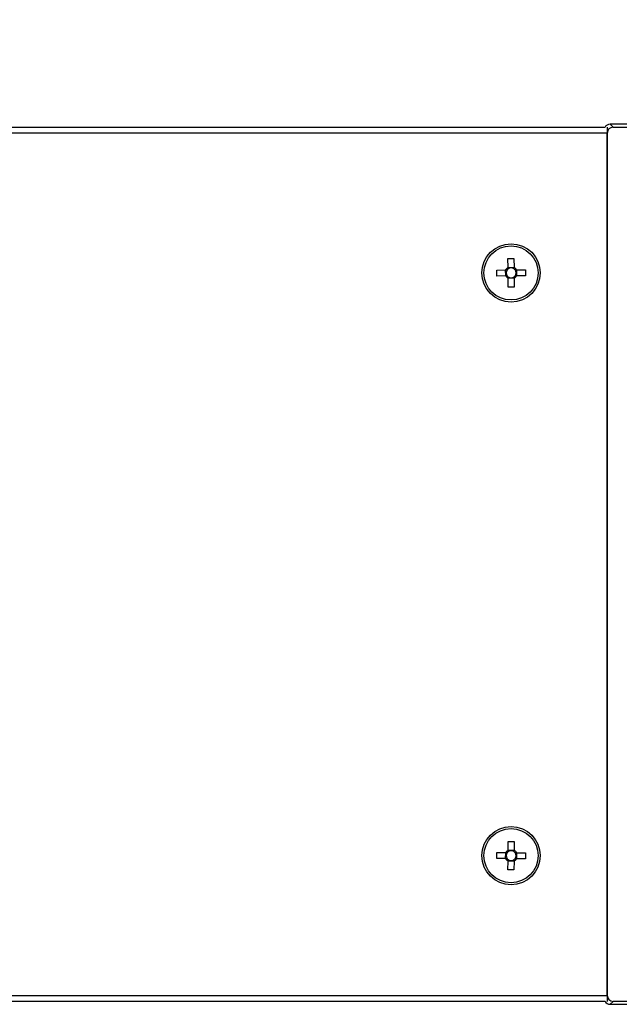
# Model space of a CAD drawing. Extents: x 44 to 6969, y -714 to 5745.
# Drawn here: x 5174 to 5276, y 4371 to 4538 of the extents above; entities that cross this region are included whole.
import ezdxf

# ---------------------------------------------------------------- set-up
doc = ezdxf.new("R2010")
doc.units = 0
doc.layers.get('0').update_dxf_attribs({"linetype": 'CONTINUOUS'})
doc.layers.get('DEFPOINTS').update_dxf_attribs({"linetype": 'CONTINUOUS'})
doc.styles.get("Standard").update_dxf_attribs({"font": 'univer.TTF'})
doc.dimstyles.new('ISO-25$0', dxfattribs={"dimscale": 27, "dimtxt": 2.5, "dimasz": 2.5, "dimexe": 1.25, "dimexo": 1, "dimtad": 1, "dimtxsty": 'Standard', "dimcen": 2.5, "dimadec": 0, "dimazin": 0, "dimtfac": 1, "dimtmove": 0, "dimatfit": 3, "dimfxl": 0, "dimarcsym": 0})

# ---------------------------------------------------------------- blocks, each defined once
blk = doc.blocks.new('*D69')
at = {"color": 5, "lineweight": -2, "ltscale": 0.1, "transparency": 16777216}
for p, q in [((3609.9, 4584.25), (3609.9, 4665.25)), ((5688.89, 4584.25), (5688.89, 4665.25)), ((3677.4, 4624.75), (5621.39, 4624.75))]:
    blk.add_line(p, q, dxfattribs=at)
at = {"color": 5, "ltscale": 0.1, "transparency": 16777216}
for points in [[(3677.4, 4636), (3677.4, 4613.5), (3609.9, 4624.75)], [(5621.39, 4636), (5621.39, 4613.5), (5688.89, 4624.75)]]:
    blk.add_solid(points, dxfattribs=at)
at = {"layer": 'DEFPOINTS', "color": 0, "ltscale": 0.1, "transparency": 16777216}
for p in [(5688.89, 4624.75), (3609.9, 4426.96), (5688.89, 4426.96)]:
    blk.add_point(p, dxfattribs=at)
at = {"color": 2, "lineweight": 25, "ltscale": 0.1, "transparency": 16777216, "insert": (4649.4, 4669.7), "char_height": 54, "attachment_point": 5}
blk.add_mtext('2090', dxfattribs=at)

msp = doc.modelspace()

# ---------------------------------------------------------------- linework, layer by layer
at = {"color": 7, "linetype": 'Continuous', "lineweight": 25}
for p, q in [((5274.1, 4520.1), (5274.6, 4519.6)), ((5698.81, 4520.1), (5274.1, 4520.1)), ((4706.33, 4519.6), (5273.24, 4519.6)), ((5273.61, 4518.61), (4706.33, 4518.61)), ((5273.61, 4519.6), (5273.61, 4518.61)), ((5273.61, 4518.61), (5273.61, 4372.09)), ((5273.61, 4372.09), (5273.61, 4518.61)), ((5274.6, 4519.6), (5698.31, 4519.6)), ((5256.75, 4497.27), (5257.77, 4497.27)), ((5256.76, 4495.76), (5256.75, 4497.27)), ((5257.77, 4497.27), (5257.78, 4495.77)), ((5254.85, 4495.34), (5256.35, 4495.35)), ((5254.85, 4494.32), (5254.85, 4495.34)), ((5256.36, 4494.33), (5256.35, 4495.35)), ((5256.76, 4495.76), (5257.78, 4495.77)), ((5258.19, 4495.36), (5258.2, 4494.34)), ((5258.2, 4495.36), (5259.7, 4495.37)), ((5259.7, 4495.37), (5259.7, 4494.35)), ((5256.36, 4494.33), (5254.85, 4494.32)), ((5257.79, 4493.93), (5256.77, 4493.92)), ((5256.78, 4492.42), (5256.77, 4493.92)), ((5257.79, 4493.93), (5257.8, 4492.42)), ((5259.7, 4494.35), (5258.2, 4494.34)), ((5257.8, 4492.42), (5256.78, 4492.42)), ((5256.77, 4396.77), (5256.78, 4398.28)), ((5256.78, 4398.28), (5257.8, 4398.27)), ((5257.8, 4398.27), (5257.79, 4396.77)), ((5254.85, 4395.35), (5254.85, 4396.37)), ((5254.85, 4396.37), (5256.36, 4396.36)), ((5256.35, 4395.34), (5256.36, 4396.36)), ((5256.77, 4396.77), (5257.79, 4396.76)), ((5258.2, 4396.35), (5258.19, 4395.33)), ((5258.2, 4396.35), (5259.7, 4396.34)), ((5259.7, 4396.34), (5259.7, 4395.32)), ((5256.35, 4395.34), (5254.85, 4395.35)), ((5256.75, 4393.42), (5256.76, 4394.93)), ((5257.78, 4394.92), (5256.76, 4394.93)), ((5257.78, 4394.92), (5257.77, 4393.42)), ((5259.7, 4395.32), (5258.2, 4395.33)), ((5257.77, 4393.42), (5256.75, 4393.42)), ((4706.33, 4372.09), (5273.61, 4372.09)), ((5273.24, 4371.1), (4706.33, 4371.1)), ((5273.61, 4372.09), (5273.61, 4371.1)), ((5274.6, 4371.1), (5274.1, 4370.6)), ((5698.31, 4371.1), (5274.6, 4371.1)), ((5274.1, 4370.6), (5698.81, 4370.6))]:
    msp.add_line(p, q, dxfattribs=at)
for centre, radius in [((5257.28, 4494.85), 4.95), ((5257.28, 4494.85), 4.6), ((5257.28, 4395.85), 4.95), ((5257.28, 4395.85), 4.6)]:
    msp.add_circle(centre, radius, dxfattribs=at)
for centre, radius, start, end in [((5274.1, 4519.11), 0.99, 90, 150.3991), ((5274.1, 4519.11), 0.99, 90.0165, 150.3861), ((5257.28, 4494.85), 1.05, 119.2484, 151.3679), ((5257.28, 4494.85), 0.842, 143.067, 217.5492), ((5257.28, 4494.85), 0.842, 127.5492, 143.067), ((5257.28, 4494.85), 0.842, 53.067, 127.5492), ((5257.28, 4494.85), 1.05, 29.2484, 61.3679), ((5257.28, 4494.85), 0.842, 37.5492, 53.067), ((5257.28, 4494.85), 0.842, 323.067, 37.5492), ((5257.28, 4494.85), 1.05, 209.2484, 241.3679), ((5257.28, 4494.85), 0.842, 217.5492, 233.067), ((5257.28, 4494.85), 0.842, 233.067, 307.5492), ((5257.28, 4494.85), 0.842, 307.5492, 323.067), ((5257.28, 4494.85), 1.05, 299.2484, 331.3679), ((5257.28, 4395.85), 1.05, 118.6321, 150.7516), ((5257.28, 4395.85), 0.842, 142.4508, 216.933), ((5257.28, 4395.85), 0.842, 126.933, 142.4508), ((5257.28, 4395.85), 0.842, 52.4508, 126.933), ((5257.28, 4395.85), 1.05, 28.6321, 60.7516), ((5257.28, 4395.85), 0.842, 36.933, 52.4508), ((5257.28, 4395.85), 0.842, 322.4508, 36.933), ((5257.28, 4395.85), 1.05, 208.6321, 240.7516), ((5257.28, 4395.85), 0.842, 216.933, 232.4508), ((5257.28, 4395.85), 0.842, 232.4508, 306.933), ((5257.28, 4395.85), 0.842, 306.933, 322.4508), ((5257.28, 4395.85), 1.05, 298.6321, 330.7516), ((5274.1, 4371.59), 0.99, 209.6009, 270), ((5274.1, 4371.59), 0.99, 209.6139, 269.9835)]:
    msp.add_arc(centre, radius, start, end, dxfattribs=at)
for centre, major_axis, start_param, end_param in [((5274.6, 4518.61), (-0.7, 0.7), -0.785246, 0.785246), ((5274.6, 4372.09), (0.7, 0.7), 2.356347, 3.926839)]:
    msp.add_ellipse(centre, major_axis=major_axis, ratio=0.999695, start_param=start_param, end_param=end_param, dxfattribs=at)
for points, knots in [([(5256.6, 4495.35), (5256.58, 4495.35), (5256.51, 4495.35), (5256.42, 4495.35), (5256.36, 4495.35), (5256.35, 4495.35)], [0, 0, 0, 0, 0.2385536, 0.8719923, 1, 1, 1, 1]), ([(5256.76, 4495.76), (5256.76, 4495.75), (5256.76, 4495.69), (5256.76, 4495.61), (5256.76, 4495.53), (5256.76, 4495.51)], [0, 0, 0, 0, 0.128007, 0.761446, 1, 1, 1, 1]), ([(5257.78, 4495.52), (5257.78, 4495.54), (5257.78, 4495.62), (5257.78, 4495.7), (5257.78, 4495.76), (5257.78, 4495.77)], [0, 0, 0, 0, 0.238554, 0.871993, 1, 1, 1, 1]), ([(5258.2, 4495.36), (5258.19, 4495.36), (5258.12, 4495.36), (5258.04, 4495.36), (5257.97, 4495.36), (5257.94, 4495.36)], [0, 0, 0, 0, 0.1280077, 0.7614464, 1, 1, 1, 1]), ([(5256.36, 4494.33), (5256.37, 4494.33), (5256.43, 4494.33), (5256.51, 4494.33), (5256.59, 4494.33), (5256.61, 4494.33)], [0, 0, 0, 0, 0.128008, 0.761446, 1, 1, 1, 1]), ([(5256.77, 4494.17), (5256.77, 4494.15), (5256.77, 4494.08), (5256.77, 4493.99), (5256.77, 4493.93), (5256.77, 4493.92)], [0, 0, 0, 0, 0.238554, 0.871993, 1, 1, 1, 1]), ([(5257.79, 4493.93), (5257.79, 4493.94), (5257.79, 4494), (5257.79, 4494.08), (5257.79, 4494.16), (5257.79, 4494.18)], [0, 0, 0, 0, 0.128007, 0.761446, 1, 1, 1, 1]), ([(5257.95, 4494.34), (5257.97, 4494.34), (5258.05, 4494.34), (5258.13, 4494.34), (5258.19, 4494.34), (5258.2, 4494.34)], [0, 0, 0, 0, 0.238554, 0.871992, 1, 1, 1, 1]), ([(5256.61, 4396.36), (5256.59, 4396.36), (5256.51, 4396.36), (5256.43, 4396.36), (5256.37, 4396.36), (5256.36, 4396.36)], [0, 0, 0, 0, 0.238554, 0.871992, 1, 1, 1, 1]), ([(5256.77, 4396.77), (5256.77, 4396.76), (5256.77, 4396.7), (5256.77, 4396.62), (5256.77, 4396.54), (5256.77, 4396.52)], [0, 0, 0, 0, 0.128007, 0.761446, 1, 1, 1, 1]), ([(5257.79, 4396.52), (5257.79, 4396.54), (5257.79, 4396.61), (5257.79, 4396.7), (5257.79, 4396.76), (5257.79, 4396.77)], [0, 0, 0, 0, 0.238554, 0.871993, 1, 1, 1, 1]), ([(5258.2, 4396.35), (5258.19, 4396.35), (5258.13, 4396.35), (5258.05, 4396.35), (5257.97, 4396.35), (5257.95, 4396.35)], [0, 0, 0, 0, 0.128008, 0.761446, 1, 1, 1, 1]), ([(5256.35, 4395.34), (5256.36, 4395.34), (5256.42, 4395.34), (5256.51, 4395.34), (5256.58, 4395.34), (5256.6, 4395.34)], [0, 0, 0, 0, 0.1280077, 0.7614464, 1, 1, 1, 1]), ([(5256.76, 4395.18), (5256.76, 4395.16), (5256.76, 4395.08), (5256.76, 4395), (5256.76, 4394.94), (5256.76, 4394.93)], [0, 0, 0, 0, 0.238554, 0.871993, 1, 1, 1, 1]), ([(5257.78, 4394.92), (5257.78, 4394.93), (5257.78, 4394.99), (5257.78, 4395.08), (5257.78, 4395.15), (5257.78, 4395.17)], [0, 0, 0, 0, 0.128007, 0.761446, 1, 1, 1, 1]), ([(5257.94, 4395.33), (5257.97, 4395.33), (5258.04, 4395.33), (5258.12, 4395.33), (5258.19, 4395.33), (5258.2, 4395.33)], [0, 0, 0, 0, 0.2385536, 0.8719923, 1, 1, 1, 1])]:
    msp.add_open_spline(points, degree=3, knots=knots, dxfattribs=at)

# ---------------------------------------------------------------- dimensions: what is measured, and where the dimension line sits
at = {"color": 7, "lineweight": 25, "ltscale": 0.1}
dim = msp.add_linear_dim(base=(5688.89, 4624.75), p1=(3609.9, 4426.96), p2=(5688.89, 4426.96), text='2090', dimstyle='ISO-25$0', override={"dimtxt": 2, "dimexe": 1.5, "dimdec": 0, "dimclrd": 5, "dimclre": 5, "dimclrt": 2, "dimtdec": 0, "dimfxl": 1.5, "dimfxlon": 1, "dimarcsym": 1}, dxfattribs=at)
dim.commit()
dim.dimension.update_dxf_attribs({"geometry": '*D69', "text_midpoint": (4649.4, 4669.7)})

doc.saveas('drawing.dxf')
